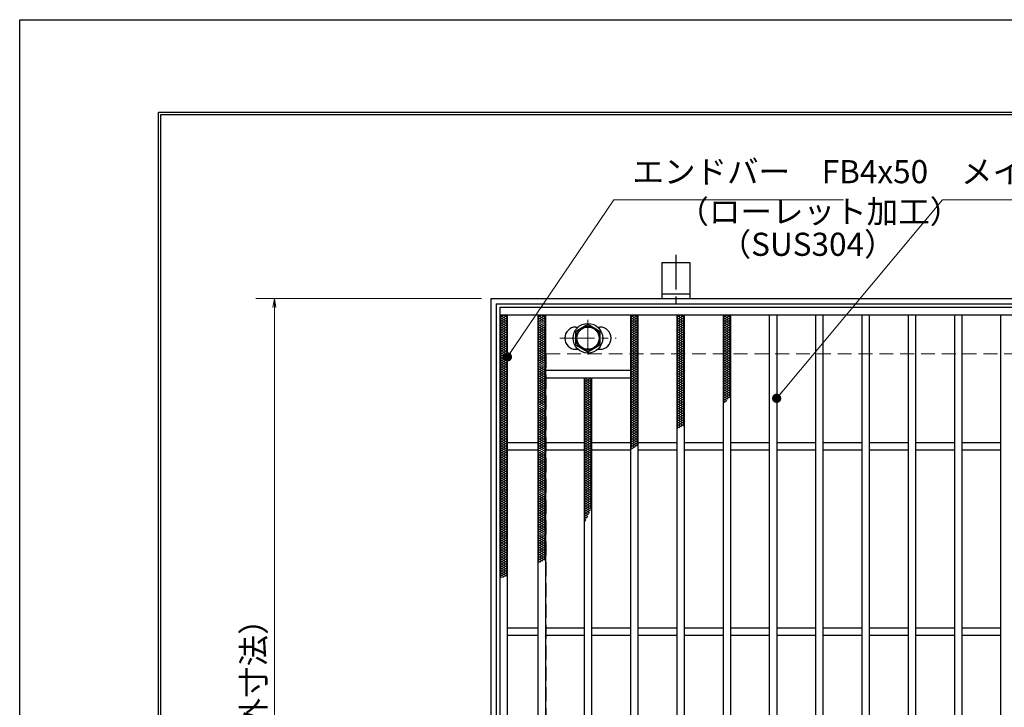
# Model space of a CAD drawing. Extents: x 0 to 2100, y 0 to 1485.
# Drawn here: x 0 to 532, y 1114 to 1485 of the extents above; entities that cross this region are included whole.
import ezdxf

# ---------------------------------------------------------------- set-up
doc = ezdxf.new("R2010")
doc.units = 0
doc.header["$LTSCALE"] = 15
doc.header["$MEASUREMENT"] = 0
doc.linetypes.add('CENTER', pattern=[2, 1.25, -0.25, 0.25, -0.25])
doc.linetypes.add('DASHED', pattern=[0.75, 0.5, -0.25])
doc.layers.get('0').update_dxf_attribs({"color": 5, "linetype": 'CONTINUOUS'})
doc.layers.get('DEFPOINTS').update_dxf_attribs({"color": 250, "linetype": 'CONTINUOUS'})
doc.layers.add('7-図\u3000枠', color=160, linetype='CONTINUOUS')
for name, color, linetype, lineweight in [('アンカー', 7, 'CONTINUOUS', 25), ('ハッチング', 253, 'CONTINUOUS', 15), ('中心線', 6, 'CENTER', 18), ('寸法注釈', 30, 'CONTINUOUS', 18), ('枠', 7, 'CONTINUOUS', 25), ('溝開口', 254, 'DASHED', 18), ('締付部品', 7, 'CONTINUOUS', 25), ('蓋', 5, 'CONTINUOUS', 25)]:
    doc.layers.add(name, color=color, linetype=linetype, lineweight=lineweight)
doc.styles.add('BIGFONT', font='romans.shx', dxfattribs={"width": 0.7336, "bigfont": 'extfont.shx'})
doc.styles.get("Standard").update_dxf_attribs({"font": 'ROMANS.SHX', "width": 0.8, "height": 12.5, "bigfont": 'EXTFONT.SHX'})
doc.dimstyles.get("Standard").update_dxf_attribs({"dimscale": 5, "dimtxt": 12.5, "dimasz": 2, "dimexe": 0.5, "dimexo": 0.5, "dimgap": 0.5, "dimtad": 3, "dimdec": 4, "dimdsep": 46, "dimtxsty": 'Standard', "dimblk1": 'OPEN', "dimblk2": 'OPEN', "dimsah": 1, "dimcen": 0, "dimclrd": 30, "dimclre": 30, "dimclrt": 256, "dimadec": 4, "dimazin": 2, "dimtfac": 1, "dimtdec": 4, "dimtmove": 0, "dimatfit": 3, "dimldrblk": 'OPEN', "dimfxl": 0, "dimtolj": 1, "dimlwd": -1, "dimlwe": -1, "dimarcsym": 0})

# ---------------------------------------------------------------- blocks, each defined once
blk = doc.blocks.new('_OPEN')
at = {"color": 0, "linetype": 'ByBlock'}
for p, q in [((-1, 0.17), (0, 0)), ((0, 0), (-1, -0.17)), ((0, 0), (-1, 0))]:
    blk.add_line(p, q, dxfattribs=at)
blk = doc.blocks.new('*D118')
at = {"layer": 'DEFPOINTS', "color": 0}
for p in [(254.55, 1334.53), (137.64, 874.53), (254.55, 874.53)]:
    blk.add_point(p, dxfattribs=at)
at = {"layer": '寸法注釈', "color": 30}
for p, q in [((249.55, 1334.53), (127.64, 1334.53)), ((137.64, 1329.53), (137.64, 879.53)), ((249.55, 874.53), (127.64, 874.53))]:
    blk.add_line(p, q, dxfattribs=at)
at = {"layer": '寸法注釈', "color": 30, "xscale": 5, "yscale": 5, "zscale": 5}
for p, rotation in [((137.64, 1334.53), 90), ((137.64, 874.53), 270)]:
    blk.add_blockref('_OPEN', p, dxfattribs=dict(at, rotation=rotation))
at = {"layer": '寸法注釈', "color": 7, "insert": (126.39, 1104.53), "char_height": 12.5, "attachment_point": 5, "rotation": 90, "style": 'BIGFONT'}
blk.add_mtext('\\A1;460（枠外寸法）', dxfattribs=at)
blk = doc.blocks.new('_Dot')
at = {"color": 0, "linetype": 'ByBlock', "lineweight": -2}
blk.add_line((-0.5, 0), (-1, 0), dxfattribs=at)
at = {"color": 0, "linetype": 'ByBlock', "const_width": 0.5}
blk.add_lwpolyline([(-0.25, 0, 1), (0.25, 0, 1)], format="xyb", close=True, dxfattribs=at)
blk = doc.blocks.new('A$C5D7C781A')
at = {"layer": 'アンカー', "color": 6, "linetype": 'CENTER'}
blk.add_line((7.5, 28.02), (7.5, 0), dxfattribs=at)
at = {"layer": 'アンカー'}
for p, q in [((0, 23.76), (0, 4.45)), ((0, 23.76), (15, 23.76)), ((15, 23.76), (15, 4.45)), ((15, 6.75), (0, 6.75)), ((0, 4.45), (15, 4.45))]:
    blk.add_line(p, q, dxfattribs=at)

msp = doc.modelspace()

# ---------------------------------------------------------------- linework, layer by layer
at = {"layer": '7-図\u3000枠', "color": 253}
for p, q in [((75, 50), (75, 1435)), ((75, 1435), (2050, 1435)), ((76.25, 51.25), (76.25, 1433.75)), ((76.25, 1433.75), (2048.75, 1433.75))]:
    msp.add_line(p, q, dxfattribs=at)
at = {"layer": 'DEFPOINTS'}
for p, q in [((0, 0), (0, 1485)), ((0, 1485), (2100, 1485))]:
    msp.add_line(p, q, dxfattribs=at)
at = {"layer": 'ハッチング'}
for p, q in [((259.55, 1324.28), (261.55, 1325.53)), ((259.55, 1325.53), (263.55, 1323.03)), ((259.55, 1323.03), (263.55, 1325.53)), ((261.55, 1325.53), (263.55, 1324.28)), ((280.05, 1323.03), (284.05, 1325.53)), ((280.05, 1325.53), (284.05, 1323.03)), ((280.05, 1324.28), (282.05, 1325.53)), ((282.05, 1325.53), (284.05, 1324.28)), ((330.05, 1323.03), (334.05, 1325.53)), ((330.05, 1325.53), (334.05, 1323.03)), ((330.05, 1324.28), (332.05, 1325.53)), ((332.05, 1325.53), (334.05, 1324.28)), ((355.05, 1323.03), (359.05, 1325.53)), ((355.05, 1325.53), (359.05, 1323.03)), ((355.05, 1324.28), (357.05, 1325.53)), ((357.05, 1325.53), (359.05, 1324.28)), ((380.05, 1323.03), (384.05, 1325.53)), ((380.05, 1325.53), (384.05, 1323.03)), ((380.05, 1324.28), (382.05, 1325.53)), ((382.05, 1325.53), (384.05, 1324.28)), ((259.55, 1324.28), (263.55, 1321.78)), ((259.55, 1321.78), (263.55, 1324.28)), ((259.55, 1323.03), (263.55, 1320.53)), ((259.55, 1320.53), (263.55, 1323.03)), ((259.55, 1321.78), (263.55, 1319.28)), ((259.55, 1319.28), (263.55, 1321.78)), ((259.55, 1320.53), (263.55, 1318.03)), ((259.55, 1318.03), (263.55, 1320.53)), ((280.05, 1321.78), (284.05, 1324.28)), ((280.05, 1324.28), (284.05, 1321.78)), ((280.05, 1320.53), (284.05, 1323.03)), ((280.05, 1323.03), (284.05, 1320.53)), ((280.05, 1319.28), (284.05, 1321.78)), ((280.05, 1321.78), (284.05, 1319.28)), ((280.05, 1318.03), (284.05, 1320.53)), ((280.05, 1320.53), (284.05, 1318.03)), ((330.05, 1321.78), (334.05, 1324.28)), ((330.05, 1324.28), (334.05, 1321.78)), ((330.05, 1320.53), (334.05, 1323.03)), ((330.05, 1323.03), (334.05, 1320.53)), ((330.05, 1319.28), (334.05, 1321.78)), ((330.05, 1321.78), (334.05, 1319.28)), ((330.05, 1318.03), (334.05, 1320.53)), ((330.05, 1320.53), (334.05, 1318.03)), ((355.05, 1321.78), (359.05, 1324.28)), ((355.05, 1324.28), (359.05, 1321.78)), ((355.05, 1320.53), (359.05, 1323.03)), ((355.05, 1323.03), (359.05, 1320.53)), ((355.05, 1319.28), (359.05, 1321.78)), ((355.05, 1321.78), (359.05, 1319.28)), ((355.05, 1318.03), (359.05, 1320.53)), ((355.05, 1320.53), (359.05, 1318.03)), ((380.05, 1321.78), (384.05, 1324.28)), ((380.05, 1324.28), (384.05, 1321.78)), ((380.05, 1320.53), (384.05, 1323.03)), ((380.05, 1323.03), (384.05, 1320.53)), ((380.05, 1319.28), (384.05, 1321.78)), ((380.05, 1321.78), (384.05, 1319.28)), ((380.05, 1318.03), (384.05, 1320.53)), ((380.05, 1320.53), (384.05, 1318.03)), ((259.55, 1319.28), (263.55, 1316.78)), ((259.55, 1316.78), (263.55, 1319.28)), ((259.55, 1318.03), (263.55, 1315.53)), ((259.55, 1315.53), (263.55, 1318.03)), ((259.55, 1316.78), (263.55, 1314.28)), ((259.55, 1314.28), (263.55, 1316.78)), ((259.55, 1315.53), (263.55, 1313.03)), ((259.55, 1313.03), (263.55, 1315.53)), ((259.55, 1314.28), (263.55, 1311.78)), ((259.55, 1311.78), (263.55, 1314.28)), ((280.05, 1316.78), (284.05, 1319.28)), ((280.05, 1319.28), (284.05, 1316.78)), ((280.05, 1315.53), (284.05, 1318.03)), ((280.05, 1318.03), (284.05, 1315.53)), ((280.05, 1314.28), (284.05, 1316.78)), ((280.05, 1316.78), (284.05, 1314.28)), ((280.05, 1313.03), (284.05, 1315.53)), ((280.05, 1315.53), (284.05, 1313.03)), ((280.05, 1311.78), (284.05, 1314.28)), ((280.05, 1314.28), (284.05, 1311.78)), ((330.05, 1316.78), (334.05, 1319.28)), ((330.05, 1319.28), (334.05, 1316.78)), ((330.05, 1315.53), (334.05, 1318.03)), ((330.05, 1318.03), (334.05, 1315.53)), ((330.05, 1314.28), (334.05, 1316.78)), ((330.05, 1316.78), (334.05, 1314.28)), ((330.05, 1313.03), (334.05, 1315.53)), ((330.05, 1315.53), (334.05, 1313.03)), ((330.05, 1311.78), (334.05, 1314.28)), ((330.05, 1314.28), (334.05, 1311.78)), ((355.05, 1316.78), (359.05, 1319.28)), ((355.05, 1319.28), (359.05, 1316.78)), ((355.05, 1315.53), (359.05, 1318.03)), ((355.05, 1318.03), (359.05, 1315.53)), ((355.05, 1314.28), (359.05, 1316.78)), ((355.05, 1316.78), (359.05, 1314.28)), ((355.05, 1313.03), (359.05, 1315.53)), ((355.05, 1315.53), (359.05, 1313.03)), ((355.05, 1311.78), (359.05, 1314.28)), ((355.05, 1314.28), (359.05, 1311.78)), ((380.05, 1316.78), (384.05, 1319.28)), ((380.05, 1319.28), (384.05, 1316.78)), ((380.05, 1315.53), (384.05, 1318.03)), ((380.05, 1318.03), (384.05, 1315.53)), ((380.05, 1314.28), (384.05, 1316.78)), ((380.05, 1316.78), (384.05, 1314.28)), ((380.05, 1313.03), (384.05, 1315.53)), ((380.05, 1315.53), (384.05, 1313.03)), ((380.05, 1311.78), (384.05, 1314.28)), ((380.05, 1314.28), (384.05, 1311.78)), ((259.55, 1313.03), (263.55, 1310.53)), ((259.55, 1310.53), (263.55, 1313.03)), ((259.55, 1311.78), (263.55, 1309.28)), ((259.55, 1309.28), (263.55, 1311.78)), ((259.55, 1310.53), (263.55, 1308.03)), ((259.55, 1308.03), (263.55, 1310.53)), ((259.55, 1309.28), (263.55, 1306.78)), ((259.55, 1306.78), (263.55, 1309.28)), ((280.05, 1310.53), (284.05, 1313.03)), ((280.05, 1313.03), (284.05, 1310.53)), ((280.05, 1309.28), (284.05, 1311.78)), ((280.05, 1311.78), (284.05, 1309.28)), ((280.05, 1308.03), (284.05, 1310.53)), ((280.05, 1310.53), (284.05, 1308.03)), ((280.05, 1306.78), (284.05, 1309.28)), ((280.05, 1309.28), (284.05, 1306.78)), ((330.05, 1310.53), (334.05, 1313.03)), ((330.05, 1313.03), (334.05, 1310.53)), ((330.05, 1309.28), (334.05, 1311.78)), ((330.05, 1311.78), (334.05, 1309.28)), ((330.05, 1308.03), (334.05, 1310.53)), ((330.05, 1310.53), (334.05, 1308.03)), ((330.05, 1306.78), (334.05, 1309.28)), ((330.05, 1309.28), (334.05, 1306.78)), ((355.05, 1310.53), (359.05, 1313.03)), ((355.05, 1313.03), (359.05, 1310.53)), ((355.05, 1309.28), (359.05, 1311.78)), ((355.05, 1311.78), (359.05, 1309.28)), ((355.05, 1308.03), (359.05, 1310.53)), ((355.05, 1310.53), (359.05, 1308.03)), ((355.05, 1306.78), (359.05, 1309.28)), ((355.05, 1309.28), (359.05, 1306.78)), ((380.05, 1310.53), (384.05, 1313.03)), ((380.05, 1313.03), (384.05, 1310.53)), ((380.05, 1309.28), (384.05, 1311.78)), ((380.05, 1311.78), (384.05, 1309.28)), ((380.05, 1308.03), (384.05, 1310.53)), ((380.05, 1310.53), (384.05, 1308.03)), ((380.05, 1306.78), (384.05, 1309.28)), ((380.05, 1309.28), (384.05, 1306.78)), ((259.55, 1308.03), (263.55, 1305.53)), ((259.55, 1305.53), (263.55, 1308.03)), ((259.55, 1306.78), (263.55, 1304.28)), ((259.55, 1304.28), (263.55, 1306.78)), ((259.55, 1305.53), (263.55, 1303.03)), ((259.55, 1303.03), (263.55, 1305.53)), ((259.55, 1304.28), (263.55, 1301.78)), ((259.55, 1301.78), (263.55, 1304.28)), ((280.05, 1305.53), (284.05, 1308.03)), ((280.05, 1308.03), (284.05, 1305.53)), ((280.05, 1304.28), (284.05, 1306.78)), ((280.05, 1306.78), (284.05, 1304.28)), ((280.05, 1303.03), (284.05, 1305.53)), ((280.05, 1305.53), (284.05, 1303.03)), ((280.05, 1301.78), (284.05, 1304.28)), ((280.05, 1304.28), (284.05, 1301.78)), ((330.05, 1305.53), (334.05, 1308.03)), ((330.05, 1308.03), (334.05, 1305.53)), ((330.05, 1304.28), (334.05, 1306.78)), ((330.05, 1306.78), (334.05, 1304.28)), ((330.05, 1303.03), (334.05, 1305.53)), ((330.05, 1305.53), (334.05, 1303.03)), ((330.05, 1301.78), (334.05, 1304.28)), ((330.05, 1304.28), (334.05, 1301.78)), ((355.05, 1305.53), (359.05, 1308.03)), ((355.05, 1308.03), (359.05, 1305.53)), ((355.05, 1304.28), (359.05, 1306.78)), ((355.05, 1306.78), (359.05, 1304.28)), ((355.05, 1303.03), (359.05, 1305.53)), ((355.05, 1305.53), (359.05, 1303.03)), ((355.05, 1301.78), (359.05, 1304.28)), ((355.05, 1304.28), (359.05, 1301.78)), ((380.05, 1305.53), (384.05, 1308.03)), ((380.05, 1308.03), (384.05, 1305.53)), ((380.05, 1304.28), (384.05, 1306.78)), ((380.05, 1306.78), (384.05, 1304.28)), ((380.05, 1303.03), (384.05, 1305.53)), ((380.05, 1305.53), (384.05, 1303.03)), ((380.05, 1301.78), (384.05, 1304.28)), ((380.05, 1304.28), (384.05, 1301.78)), ((259.55, 1303.03), (263.55, 1300.53)), ((259.55, 1300.53), (263.55, 1303.03)), ((259.55, 1301.78), (263.55, 1299.28)), ((259.55, 1299.28), (263.55, 1301.78)), ((259.55, 1300.53), (263.55, 1298.03)), ((259.55, 1298.03), (263.55, 1300.53)), ((259.55, 1299.28), (263.55, 1296.78)), ((259.55, 1296.78), (263.55, 1299.28)), ((280.05, 1300.53), (284.05, 1303.03)), ((280.05, 1303.03), (284.05, 1300.53)), ((280.05, 1299.28), (284.05, 1301.78)), ((280.05, 1301.78), (284.05, 1299.28)), ((280.05, 1298.03), (284.05, 1300.53)), ((280.05, 1300.53), (284.05, 1298.03)), ((280.05, 1296.78), (284.05, 1299.28)), ((280.05, 1299.28), (284.05, 1296.78)), ((330.05, 1300.53), (334.05, 1303.03)), ((330.05, 1303.03), (334.05, 1300.53)), ((330.05, 1299.28), (334.05, 1301.78)), ((330.05, 1301.78), (334.05, 1299.28)), ((330.05, 1298.03), (334.05, 1300.53)), ((330.05, 1300.53), (334.05, 1298.03)), ((330.05, 1296.78), (334.05, 1299.28)), ((330.05, 1299.28), (334.05, 1296.78)), ((355.05, 1300.53), (359.05, 1303.03)), ((355.05, 1303.03), (359.05, 1300.53)), ((355.05, 1299.28), (359.05, 1301.78)), ((355.05, 1301.78), (359.05, 1299.28)), ((355.05, 1298.03), (359.05, 1300.53)), ((355.05, 1300.53), (359.05, 1298.03)), ((355.05, 1296.78), (359.05, 1299.28)), ((355.05, 1299.28), (359.05, 1296.78)), ((380.05, 1300.53), (384.05, 1303.03)), ((380.05, 1303.03), (384.05, 1300.53)), ((380.05, 1299.28), (384.05, 1301.78)), ((380.05, 1301.78), (384.05, 1299.28)), ((380.05, 1298.03), (384.05, 1300.53)), ((380.05, 1300.53), (384.05, 1298.03)), ((380.05, 1296.78), (384.05, 1299.28)), ((380.05, 1299.28), (384.05, 1296.78)), ((259.55, 1298.03), (263.55, 1295.53)), ((259.55, 1295.53), (263.55, 1298.03)), ((259.55, 1296.78), (263.55, 1294.28)), ((259.55, 1294.28), (263.55, 1296.78)), ((259.55, 1295.53), (263.55, 1293.03)), ((259.55, 1293.03), (263.55, 1295.53)), ((259.55, 1294.28), (263.55, 1291.78)), ((259.55, 1291.78), (263.55, 1294.28)), ((259.55, 1293.03), (263.55, 1290.53)), ((259.55, 1290.53), (263.55, 1293.03)), ((280.05, 1295.53), (284.05, 1298.03)), ((280.05, 1298.03), (284.05, 1295.53)), ((280.05, 1294.28), (284.05, 1296.78)), ((280.05, 1296.78), (284.05, 1294.28)), ((280.05, 1293.03), (284.05, 1295.53)), ((280.05, 1295.53), (284.05, 1293.03)), ((280.05, 1291.78), (284.05, 1294.28)), ((280.05, 1294.28), (284.05, 1291.78)), ((280.05, 1290.53), (284.05, 1293.03)), ((280.05, 1293.03), (284.05, 1290.53)), ((330.05, 1295.53), (334.05, 1298.03)), ((330.05, 1298.03), (334.05, 1295.53)), ((330.05, 1294.28), (334.05, 1296.78)), ((330.05, 1296.78), (334.05, 1294.28)), ((330.05, 1293.03), (334.05, 1295.53)), ((330.05, 1295.53), (334.05, 1293.03)), ((330.05, 1291.78), (334.05, 1294.28)), ((330.05, 1294.28), (334.05, 1291.78)), ((330.05, 1290.53), (334.05, 1293.03)), ((330.05, 1293.03), (334.05, 1290.53)), ((355.05, 1295.53), (359.05, 1298.03)), ((355.05, 1298.03), (359.05, 1295.53)), ((355.05, 1294.28), (359.05, 1296.78)), ((355.05, 1296.78), (359.05, 1294.28)), ((355.05, 1293.03), (359.05, 1295.53)), ((355.05, 1295.53), (359.05, 1293.03)), ((355.05, 1291.78), (359.05, 1294.28)), ((355.05, 1294.28), (359.05, 1291.78)), ((355.05, 1290.53), (359.05, 1293.03)), ((355.05, 1293.03), (359.05, 1290.53)), ((380.05, 1295.53), (384.05, 1298.03)), ((380.05, 1298.03), (384.05, 1295.53)), ((380.05, 1294.28), (384.05, 1296.78)), ((380.05, 1296.78), (384.05, 1294.28)), ((380.05, 1293.03), (384.05, 1295.53)), ((380.05, 1295.53), (384.05, 1293.03)), ((380.05, 1291.78), (384.05, 1294.28)), ((380.05, 1294.28), (384.05, 1291.78)), ((380.05, 1290.53), (384.05, 1293.03)), ((380.05, 1293.03), (384.05, 1290.53)), ((259.55, 1291.78), (263.55, 1289.28)), ((259.55, 1289.28), (263.55, 1291.78)), ((259.55, 1290.53), (263.55, 1288.03)), ((259.55, 1288.03), (263.55, 1290.53)), ((259.55, 1289.28), (263.55, 1286.78)), ((259.55, 1286.78), (263.55, 1289.28)), ((259.55, 1288.03), (263.55, 1285.53)), ((259.55, 1285.53), (263.55, 1288.03)), ((280.05, 1289.28), (284.05, 1291.78)), ((280.05, 1291.78), (284.05, 1289.28)), ((280.05, 1288.03), (284.05, 1290.53)), ((280.05, 1290.53), (284.05, 1288.03)), ((280.05, 1286.78), (284.05, 1289.28)), ((280.05, 1289.28), (284.05, 1286.78)), ((280.05, 1285.53), (284.05, 1288.03)), ((280.05, 1288.03), (284.05, 1285.53)), ((305.05, 1289.28), (308.65, 1291.53)), ((305.05, 1290.53), (306.65, 1291.53)), ((305.05, 1288.03), (309.05, 1290.53)), ((305.05, 1290.53), (309.05, 1288.03)), ((305.05, 1286.78), (309.05, 1289.28)), ((305.05, 1289.28), (309.05, 1286.78)), ((305.05, 1285.53), (309.05, 1288.03)), ((305.05, 1288.03), (309.05, 1285.53)), ((305.45, 1291.53), (309.05, 1289.28)), ((307.45, 1291.53), (309.05, 1290.53)), ((330.05, 1289.28), (334.05, 1291.78)), ((330.05, 1291.78), (334.05, 1289.28)), ((330.05, 1288.03), (334.05, 1290.53)), ((330.05, 1290.53), (334.05, 1288.03)), ((330.05, 1286.78), (334.05, 1289.28)), ((330.05, 1289.28), (334.05, 1286.78)), ((330.05, 1285.53), (334.05, 1288.03)), ((330.05, 1288.03), (334.05, 1285.53)), ((355.05, 1289.28), (359.05, 1291.78)), ((355.05, 1291.78), (359.05, 1289.28)), ((355.05, 1288.03), (359.05, 1290.53)), ((355.05, 1290.53), (359.05, 1288.03)), ((355.05, 1286.78), (359.05, 1289.28)), ((355.05, 1289.28), (359.05, 1286.78)), ((355.05, 1285.53), (359.05, 1288.03)), ((355.05, 1288.03), (359.05, 1285.53)), ((380.05, 1289.28), (384.05, 1291.78)), ((380.05, 1291.78), (384.05, 1289.28)), ((380.05, 1288.03), (384.05, 1290.53)), ((380.05, 1290.53), (384.05, 1288.03)), ((380.05, 1286.78), (384.05, 1289.28)), ((380.05, 1289.28), (384.05, 1286.78)), ((380.05, 1285.53), (384.05, 1288.03)), ((380.05, 1288.03), (384.05, 1285.53)), ((259.55, 1286.78), (263.55, 1284.28)), ((259.55, 1284.28), (263.55, 1286.78)), ((259.55, 1285.53), (263.55, 1283.03)), ((259.55, 1283.03), (263.55, 1285.53)), ((259.55, 1284.28), (263.55, 1281.78)), ((259.55, 1281.78), (263.55, 1284.28)), ((259.55, 1283.03), (263.55, 1280.53)), ((259.55, 1280.53), (263.55, 1283.03)), ((280.05, 1284.28), (284.05, 1286.78)), ((280.05, 1286.78), (284.05, 1284.28)), ((280.05, 1283.03), (284.05, 1285.53)), ((280.05, 1285.53), (284.05, 1283.03)), ((280.05, 1281.78), (284.05, 1284.28)), ((280.05, 1284.28), (284.05, 1281.78)), ((280.05, 1280.53), (284.05, 1283.03)), ((280.05, 1283.03), (284.05, 1280.53)), ((305.05, 1284.28), (309.05, 1286.78)), ((305.05, 1286.78), (309.05, 1284.28)), ((305.05, 1283.03), (309.05, 1285.53)), ((305.05, 1285.53), (309.05, 1283.03)), ((305.05, 1281.78), (309.05, 1284.28)), ((305.05, 1284.28), (309.05, 1281.78)), ((305.05, 1280.53), (309.05, 1283.03)), ((305.05, 1283.03), (309.05, 1280.53)), ((330.05, 1284.28), (334.05, 1286.78)), ((330.05, 1286.78), (334.05, 1284.28)), ((330.05, 1283.03), (334.05, 1285.53)), ((330.05, 1285.53), (334.05, 1283.03)), ((330.05, 1281.78), (334.05, 1284.28)), ((330.05, 1284.28), (334.05, 1281.78)), ((330.05, 1280.53), (334.05, 1283.03)), ((330.05, 1283.03), (334.05, 1280.53)), ((355.05, 1284.28), (359.05, 1286.78)), ((355.05, 1286.78), (359.05, 1284.28)), ((355.05, 1283.03), (359.05, 1285.53)), ((355.05, 1285.53), (359.05, 1283.03)), ((355.05, 1281.78), (359.05, 1284.28)), ((355.05, 1284.28), (359.05, 1281.78)), ((355.05, 1280.53), (359.05, 1283.03)), ((355.05, 1283.03), (359.05, 1280.53)), ((380.05, 1284.28), (384.05, 1286.78)), ((380.05, 1286.78), (384.05, 1284.28)), ((380.05, 1283.03), (384.05, 1285.53)), ((380.05, 1285.53), (384.05, 1283.03)), ((380.05, 1281.78), (384.05, 1284.28)), ((380.05, 1284.28), (384.05, 1281.78)), ((380.05, 1280.53), (384.05, 1283.03)), ((380.05, 1283.03), (383.49, 1280.88)), ((259.55, 1281.78), (263.55, 1279.28)), ((259.55, 1279.28), (263.55, 1281.78)), ((259.55, 1280.53), (263.55, 1278.03)), ((259.55, 1278.03), (263.55, 1280.53)), ((259.55, 1279.28), (263.55, 1276.78)), ((259.55, 1276.78), (263.55, 1279.28)), ((259.55, 1278.03), (263.55, 1275.53)), ((259.55, 1275.53), (263.55, 1278.03)), ((280.05, 1279.28), (284.05, 1281.78)), ((280.05, 1281.78), (284.05, 1279.28)), ((280.05, 1278.03), (284.05, 1280.53)), ((280.05, 1280.53), (284.05, 1278.03)), ((280.05, 1276.78), (284.05, 1279.28)), ((280.05, 1279.28), (284.05, 1276.78)), ((280.05, 1275.53), (284.05, 1278.03)), ((280.05, 1278.03), (284.05, 1275.53)), ((305.05, 1279.28), (309.05, 1281.78)), ((305.05, 1281.78), (309.05, 1279.28)), ((305.05, 1278.03), (309.05, 1280.53)), ((305.05, 1280.53), (309.05, 1278.03)), ((305.05, 1276.78), (309.05, 1279.28)), ((305.05, 1279.28), (309.05, 1276.78)), ((305.05, 1275.53), (309.05, 1278.03)), ((305.05, 1278.03), (309.05, 1275.53)), ((330.05, 1279.28), (334.05, 1281.78)), ((330.05, 1281.78), (334.05, 1279.28)), ((330.05, 1278.03), (334.05, 1280.53)), ((330.05, 1280.53), (334.05, 1278.03)), ((330.05, 1276.78), (334.05, 1279.28)), ((330.05, 1279.28), (334.05, 1276.78)), ((330.05, 1275.53), (334.05, 1278.03)), ((330.05, 1278.03), (334.05, 1275.53)), ((355.05, 1279.28), (359.05, 1281.78)), ((355.05, 1281.78), (359.05, 1279.28)), ((355.05, 1278.03), (359.05, 1280.53)), ((355.05, 1280.53), (359.05, 1278.03)), ((355.05, 1276.78), (359.05, 1279.28)), ((355.05, 1279.28), (359.05, 1276.78)), ((355.05, 1275.53), (359.05, 1278.03)), ((355.05, 1278.03), (359.05, 1275.53)), ((380.05, 1279.28), (384.05, 1281.78)), ((380.05, 1281.78), (382.78, 1280.08)), ((380.05, 1280.53), (382.04, 1279.29)), ((380.05, 1279.28), (381.27, 1278.52)), ((380.05, 1278.03), (381.99, 1279.24)), ((380.05, 1278.03), (380.47, 1277.77)), ((259.55, 1276.78), (263.55, 1274.28)), ((259.55, 1274.28), (263.55, 1276.78)), ((259.55, 1275.53), (263.55, 1273.03)), ((259.55, 1273.03), (263.55, 1275.53)), ((259.55, 1274.28), (263.55, 1271.78)), ((259.55, 1271.78), (263.55, 1274.28)), ((259.55, 1273.03), (263.55, 1270.53)), ((259.55, 1270.53), (263.55, 1273.03)), ((259.55, 1271.78), (263.55, 1269.28)), ((259.55, 1269.28), (263.55, 1271.78)), ((280.05, 1274.28), (284.05, 1276.78)), ((280.05, 1276.78), (284.05, 1274.28)), ((280.05, 1273.03), (284.05, 1275.53)), ((280.05, 1275.53), (284.05, 1273.03)), ((280.05, 1271.78), (284.05, 1274.28)), ((280.05, 1274.28), (284.05, 1271.78)), ((280.05, 1270.53), (284.05, 1273.03)), ((280.05, 1273.03), (284.05, 1270.53)), ((280.05, 1269.28), (284.05, 1271.78)), ((280.05, 1271.78), (284.05, 1269.28)), ((305.05, 1274.28), (309.05, 1276.78)), ((305.05, 1276.78), (309.05, 1274.28)), ((305.05, 1273.03), (309.05, 1275.53)), ((305.05, 1275.53), (309.05, 1273.03)), ((305.05, 1271.78), (309.05, 1274.28)), ((305.05, 1274.28), (309.05, 1271.78)), ((305.05, 1270.53), (309.05, 1273.03)), ((305.05, 1273.03), (309.05, 1270.53)), ((305.05, 1269.28), (309.05, 1271.78)), ((305.05, 1271.78), (309.05, 1269.28)), ((330.05, 1274.28), (334.05, 1276.78)), ((330.05, 1276.78), (334.05, 1274.28)), ((330.05, 1273.03), (334.05, 1275.53)), ((330.05, 1275.53), (334.05, 1273.03)), ((330.05, 1271.78), (334.05, 1274.28)), ((330.05, 1274.28), (334.05, 1271.78)), ((330.05, 1270.53), (334.05, 1273.03)), ((330.05, 1273.03), (334.05, 1270.53)), ((330.05, 1269.28), (334.05, 1271.78)), ((330.05, 1271.78), (334.05, 1269.28)), ((355.05, 1274.28), (359.05, 1276.78)), ((355.05, 1276.78), (359.05, 1274.28)), ((355.05, 1273.03), (359.05, 1275.53)), ((355.05, 1275.53), (359.05, 1273.03)), ((355.05, 1271.78), (359.05, 1274.28)), ((355.05, 1274.28), (359.05, 1271.78)), ((355.05, 1270.53), (359.05, 1273.03)), ((355.05, 1273.03), (359.05, 1270.53)), ((355.05, 1269.28), (359.05, 1271.78)), ((355.05, 1271.78), (359.05, 1269.28)), ((259.55, 1270.53), (263.55, 1268.03)), ((259.55, 1268.03), (263.55, 1270.53)), ((259.55, 1269.28), (263.55, 1266.78)), ((259.55, 1266.78), (263.55, 1269.28)), ((259.55, 1268.03), (263.55, 1265.53)), ((259.55, 1265.53), (263.55, 1268.03)), ((259.55, 1266.78), (263.55, 1264.28)), ((259.55, 1264.28), (263.55, 1266.78)), ((280.05, 1268.03), (284.05, 1270.53)), ((280.05, 1270.53), (284.05, 1268.03)), ((280.05, 1266.78), (284.05, 1269.28)), ((280.05, 1269.28), (284.05, 1266.78)), ((280.05, 1265.53), (284.05, 1268.03)), ((280.05, 1268.03), (284.05, 1265.53)), ((280.05, 1264.28), (284.05, 1266.78)), ((280.05, 1266.78), (284.05, 1264.28)), ((305.05, 1268.03), (309.05, 1270.53)), ((305.05, 1270.53), (309.05, 1268.03)), ((305.05, 1266.78), (309.05, 1269.28)), ((305.05, 1269.28), (309.05, 1266.78)), ((305.05, 1265.53), (309.05, 1268.03)), ((305.05, 1268.03), (309.05, 1265.53)), ((305.05, 1264.28), (309.05, 1266.78)), ((305.05, 1266.78), (309.05, 1264.28)), ((330.05, 1268.03), (334.05, 1270.53)), ((330.05, 1270.53), (334.05, 1268.03)), ((330.05, 1266.78), (334.05, 1269.28)), ((330.05, 1269.28), (334.05, 1266.78)), ((330.05, 1265.53), (334.05, 1268.03)), ((330.05, 1268.03), (334.05, 1265.53)), ((330.05, 1264.28), (334.05, 1266.78)), ((330.05, 1266.78), (334.05, 1264.28)), ((355.05, 1268.03), (359.05, 1270.53)), ((355.05, 1270.53), (359.05, 1268.03)), ((355.05, 1266.78), (359.05, 1269.28)), ((355.05, 1269.28), (359.05, 1266.78)), ((355.05, 1265.53), (359.05, 1268.03)), ((355.05, 1268.03), (358.91, 1265.62)), ((355.05, 1264.28), (359.05, 1266.78)), ((355.05, 1266.78), (357.69, 1265.14)), ((259.55, 1265.53), (263.55, 1263.03)), ((259.55, 1263.03), (263.55, 1265.53)), ((259.55, 1264.28), (263.55, 1261.78)), ((259.55, 1261.78), (263.55, 1264.28)), ((259.55, 1263.03), (263.55, 1260.53)), ((259.55, 1260.53), (263.55, 1263.03)), ((259.55, 1261.78), (263.55, 1259.28)), ((259.55, 1259.28), (263.55, 1261.78)), ((280.05, 1263.03), (284.05, 1265.53)), ((280.05, 1265.53), (284.05, 1263.03)), ((280.05, 1261.78), (284.05, 1264.28)), ((280.05, 1264.28), (284.05, 1261.78)), ((280.05, 1260.53), (284.05, 1263.03)), ((280.05, 1263.03), (284.05, 1260.53)), ((280.05, 1259.28), (284.05, 1261.78)), ((280.05, 1261.78), (284.05, 1259.28)), ((305.05, 1263.03), (309.05, 1265.53)), ((305.05, 1265.53), (309.05, 1263.03)), ((305.05, 1261.78), (309.05, 1264.28)), ((305.05, 1264.28), (309.05, 1261.78)), ((305.05, 1260.53), (309.05, 1263.03)), ((305.05, 1263.03), (309.05, 1260.53)), ((305.05, 1259.28), (309.05, 1261.78)), ((305.05, 1261.78), (309.05, 1259.28)), ((330.05, 1263.03), (334.05, 1265.53)), ((330.05, 1265.53), (334.05, 1263.03)), ((330.05, 1261.78), (334.05, 1264.28)), ((330.05, 1264.28), (334.05, 1261.78)), ((330.05, 1260.53), (334.05, 1263.03)), ((330.05, 1263.03), (334.05, 1260.53)), ((330.05, 1259.28), (334.05, 1261.78)), ((330.05, 1261.78), (334.05, 1259.28)), ((355.05, 1265.53), (356.46, 1264.65)), ((355.05, 1264.28), (355.22, 1264.18)), ((259.55, 1260.53), (263.55, 1258.03)), ((259.55, 1258.03), (263.55, 1260.53)), ((259.55, 1259.28), (263.55, 1256.78)), ((259.55, 1256.78), (263.55, 1259.28)), ((259.55, 1258.03), (263.55, 1255.53)), ((259.55, 1255.53), (263.55, 1258.03)), ((259.55, 1256.78), (263.55, 1254.28)), ((259.55, 1254.28), (263.55, 1256.78)), ((280.05, 1258.03), (284.05, 1260.53)), ((280.05, 1260.53), (284.05, 1258.03)), ((280.05, 1256.78), (284.05, 1259.28)), ((280.05, 1259.28), (284.05, 1256.78)), ((280.05, 1255.53), (284.05, 1258.03)), ((280.05, 1258.03), (284.05, 1255.53)), ((280.05, 1254.28), (284.05, 1256.78)), ((280.05, 1256.78), (284.05, 1254.28)), ((305.05, 1258.03), (309.05, 1260.53)), ((305.05, 1260.53), (309.05, 1258.03)), ((305.05, 1256.78), (309.05, 1259.28)), ((305.05, 1259.28), (309.05, 1256.78)), ((305.05, 1255.53), (309.05, 1258.03)), ((305.05, 1258.03), (309.05, 1255.53)), ((305.05, 1254.28), (309.05, 1256.78)), ((305.05, 1256.78), (309.05, 1254.28)), ((330.05, 1258.03), (334.05, 1260.53)), ((330.05, 1260.53), (334.05, 1258.03)), ((330.05, 1256.78), (334.05, 1259.28)), ((330.05, 1259.28), (334.05, 1256.78)), ((330.05, 1255.53), (334.05, 1258.03)), ((330.05, 1258.03), (334.05, 1255.53)), ((330.05, 1254.28), (334.05, 1256.78)), ((330.05, 1256.78), (333.39, 1254.7)), ((259.55, 1255.53), (263.55, 1253.03)), ((259.55, 1253.03), (263.55, 1255.53)), ((259.55, 1254.28), (263.55, 1251.78)), ((259.55, 1251.78), (263.55, 1254.28)), ((259.55, 1253.03), (263.55, 1250.53)), ((259.55, 1250.53), (263.55, 1253.03)), ((259.55, 1251.78), (263.55, 1249.28)), ((259.55, 1249.28), (263.55, 1251.78)), ((259.55, 1250.53), (263.55, 1248.03)), ((259.55, 1248.03), (263.55, 1250.53)), ((280.05, 1253.03), (284.05, 1255.53)), ((280.05, 1255.53), (284.05, 1253.03)), ((280.05, 1251.78), (284.05, 1254.28)), ((280.05, 1254.28), (284.05, 1251.78)), ((280.05, 1250.53), (284.05, 1253.03)), ((280.05, 1253.03), (284.05, 1250.53)), ((280.05, 1249.28), (284.05, 1251.78)), ((280.05, 1251.78), (284.05, 1249.28)), ((280.05, 1248.03), (284.05, 1250.53)), ((280.05, 1250.53), (284.05, 1248.03)), ((305.05, 1253.03), (309.05, 1255.53)), ((305.05, 1255.53), (309.05, 1253.03)), ((305.05, 1251.78), (309.05, 1254.28)), ((305.05, 1254.28), (309.05, 1251.78)), ((305.05, 1250.53), (309.05, 1253.03)), ((305.05, 1253.03), (309.05, 1250.53)), ((305.05, 1249.28), (309.05, 1251.78)), ((305.05, 1251.78), (309.05, 1249.28)), ((305.05, 1248.03), (309.05, 1250.53)), ((305.05, 1250.53), (309.05, 1248.03)), ((330.05, 1253.03), (334.05, 1255.53)), ((330.05, 1255.53), (332.35, 1254.09)), ((330.05, 1254.28), (331.34, 1253.48)), ((330.05, 1253.03), (330.35, 1252.85)), ((259.55, 1249.28), (263.55, 1246.78)), ((259.55, 1246.78), (263.55, 1249.28)), ((259.55, 1248.03), (263.55, 1245.53)), ((259.55, 1245.53), (263.55, 1248.03)), ((259.55, 1246.78), (263.55, 1244.28)), ((259.55, 1244.28), (263.55, 1246.78)), ((259.55, 1245.53), (263.55, 1243.03)), ((259.55, 1243.03), (263.55, 1245.53)), ((280.05, 1246.78), (284.05, 1249.28)), ((280.05, 1249.28), (284.05, 1246.78)), ((280.05, 1245.53), (284.05, 1248.03)), ((280.05, 1248.03), (284.05, 1245.53)), ((280.05, 1244.28), (284.05, 1246.78)), ((280.05, 1246.78), (284.05, 1244.28)), ((280.05, 1243.03), (284.05, 1245.53)), ((280.05, 1245.53), (284.05, 1243.03)), ((305.05, 1246.78), (309.05, 1249.28)), ((305.05, 1249.28), (309.05, 1246.78)), ((305.05, 1245.53), (309.05, 1248.03)), ((305.05, 1248.03), (309.05, 1245.53)), ((305.05, 1244.28), (309.05, 1246.78)), ((305.05, 1246.78), (309.05, 1244.28)), ((305.05, 1243.03), (309.05, 1245.53)), ((305.05, 1245.53), (309.05, 1243.03)), ((259.55, 1244.28), (263.55, 1241.78)), ((259.55, 1241.78), (263.55, 1244.28)), ((259.55, 1243.03), (263.55, 1240.53)), ((259.55, 1240.53), (263.55, 1243.03)), ((259.55, 1241.78), (263.55, 1239.28)), ((259.55, 1239.28), (263.55, 1241.78)), ((259.55, 1240.53), (263.55, 1238.03)), ((259.55, 1238.03), (263.55, 1240.53)), ((280.05, 1241.78), (284.05, 1244.28)), ((280.05, 1244.28), (284.05, 1241.78)), ((280.05, 1240.53), (284.05, 1243.03)), ((280.05, 1243.03), (284.05, 1240.53)), ((280.05, 1239.28), (284.05, 1241.78)), ((280.05, 1241.78), (284.05, 1239.28)), ((280.05, 1238.03), (284.05, 1240.53)), ((280.05, 1240.53), (284.05, 1238.03)), ((305.05, 1241.78), (309.05, 1244.28)), ((305.05, 1244.28), (309.05, 1241.78)), ((305.05, 1240.53), (309.05, 1243.03)), ((305.05, 1243.03), (309.05, 1240.53)), ((305.05, 1239.28), (309.05, 1241.78)), ((305.05, 1241.78), (309.05, 1239.28)), ((305.05, 1238.03), (309.05, 1240.53)), ((305.05, 1240.53), (309.05, 1238.03)), ((259.55, 1239.28), (263.55, 1236.78)), ((259.55, 1236.78), (263.55, 1239.28)), ((259.55, 1238.03), (263.55, 1235.53)), ((259.55, 1235.53), (263.55, 1238.03)), ((259.55, 1236.78), (263.55, 1234.28)), ((259.55, 1234.28), (263.55, 1236.78)), ((259.55, 1235.53), (263.55, 1233.03)), ((259.55, 1233.03), (263.55, 1235.53)), ((280.05, 1236.78), (284.05, 1239.28)), ((280.05, 1239.28), (284.05, 1236.78)), ((280.05, 1235.53), (284.05, 1238.03)), ((280.05, 1238.03), (284.05, 1235.53)), ((280.05, 1234.28), (284.05, 1236.78)), ((280.05, 1236.78), (284.05, 1234.28)), ((280.05, 1233.03), (284.05, 1235.53)), ((280.05, 1235.53), (284.05, 1233.03)), ((305.05, 1236.78), (309.05, 1239.28)), ((305.05, 1239.28), (309.05, 1236.78)), ((305.05, 1235.53), (309.05, 1238.03)), ((305.05, 1238.03), (309.05, 1235.53)), ((305.05, 1234.28), (309.05, 1236.78)), ((305.05, 1236.78), (309.05, 1234.28)), ((305.05, 1233.03), (309.05, 1235.53)), ((305.05, 1235.53), (309.05, 1233.03)), ((259.55, 1234.28), (263.55, 1231.78)), ((259.55, 1231.78), (263.55, 1234.28)), ((259.55, 1233.03), (263.55, 1230.53)), ((259.55, 1230.53), (263.55, 1233.03)), ((259.55, 1231.78), (263.55, 1229.28)), ((259.55, 1229.28), (263.55, 1231.78)), ((259.55, 1230.53), (263.55, 1228.03)), ((259.55, 1228.03), (263.55, 1230.53)), ((259.55, 1229.28), (263.55, 1226.78)), ((259.55, 1226.78), (263.55, 1229.28)), ((280.05, 1231.78), (284.05, 1234.28)), ((280.05, 1234.28), (284.05, 1231.78)), ((280.05, 1230.53), (284.05, 1233.03)), ((280.05, 1233.03), (284.05, 1230.53)), ((280.05, 1229.28), (284.05, 1231.78)), ((280.05, 1231.78), (284.05, 1229.28)), ((280.05, 1228.03), (284.05, 1230.53)), ((280.05, 1230.53), (284.05, 1228.03)), ((280.05, 1226.78), (284.05, 1229.28)), ((280.05, 1229.28), (284.05, 1226.78)), ((305.05, 1231.78), (309.05, 1234.28)), ((305.05, 1234.28), (309.05, 1231.78)), ((305.05, 1230.53), (309.05, 1233.03)), ((305.05, 1233.03), (309.05, 1230.53)), ((305.05, 1229.28), (309.05, 1231.78)), ((305.05, 1231.78), (309.05, 1229.28)), ((305.05, 1228.03), (309.05, 1230.53)), ((305.05, 1230.53), (309.05, 1228.03)), ((305.05, 1226.78), (309.05, 1229.28)), ((305.05, 1229.28), (309.05, 1226.78)), ((259.55, 1228.03), (263.55, 1225.53)), ((259.55, 1225.53), (263.55, 1228.03)), ((259.55, 1226.78), (263.55, 1224.28)), ((259.55, 1224.28), (263.55, 1226.78)), ((259.55, 1225.53), (263.55, 1223.03)), ((259.55, 1223.03), (263.55, 1225.53)), ((259.55, 1224.28), (263.55, 1221.78)), ((259.55, 1221.78), (263.55, 1224.28)), ((280.05, 1225.53), (284.05, 1228.03)), ((280.05, 1228.03), (284.05, 1225.53)), ((280.05, 1224.28), (284.05, 1226.78)), ((280.05, 1226.78), (284.05, 1224.28)), ((280.05, 1223.03), (284.05, 1225.53)), ((280.05, 1225.53), (284.05, 1223.03)), ((280.05, 1221.78), (284.05, 1224.28)), ((280.05, 1224.28), (284.05, 1221.78)), ((305.05, 1225.53), (309.05, 1228.03)), ((305.05, 1228.03), (309.05, 1225.53)), ((305.05, 1224.28), (309.05, 1226.78)), ((305.05, 1226.78), (309.05, 1224.28)), ((305.05, 1223.03), (309.05, 1225.53)), ((305.05, 1225.53), (309.05, 1223.03)), ((305.05, 1221.78), (309.05, 1224.28)), ((305.05, 1224.28), (309.05, 1221.78)), ((259.55, 1223.03), (263.55, 1220.53)), ((259.55, 1220.53), (263.55, 1223.03)), ((259.55, 1221.78), (263.55, 1219.28)), ((259.55, 1219.28), (263.55, 1221.78)), ((259.55, 1220.53), (263.55, 1218.03)), ((259.55, 1218.03), (263.55, 1220.53)), ((259.55, 1219.28), (263.55, 1216.78)), ((259.55, 1216.78), (263.55, 1219.28)), ((280.05, 1220.53), (284.05, 1223.03)), ((280.05, 1223.03), (284.05, 1220.53)), ((280.05, 1219.28), (284.05, 1221.78)), ((280.05, 1221.78), (284.05, 1219.28)), ((280.05, 1218.03), (284.05, 1220.53)), ((280.05, 1220.53), (284.05, 1218.03)), ((280.05, 1216.78), (284.05, 1219.28)), ((280.05, 1219.28), (284.05, 1216.78)), ((305.05, 1220.53), (309.05, 1223.03)), ((305.05, 1223.03), (308.7, 1220.75)), ((305.05, 1219.28), (309.05, 1221.78)), ((305.05, 1221.78), (308.27, 1219.77)), ((305.05, 1220.53), (307.83, 1218.79)), ((305.05, 1218.03), (308.43, 1220.15)), ((305.05, 1219.28), (307.39, 1217.82)), ((305.05, 1216.78), (307.66, 1218.41)), ((259.55, 1218.03), (263.55, 1215.53)), ((259.55, 1215.53), (263.55, 1218.03)), ((259.55, 1216.78), (263.55, 1214.28)), ((259.55, 1214.28), (263.55, 1216.78)), ((259.55, 1215.53), (263.55, 1213.03)), ((259.55, 1213.03), (263.55, 1215.53)), ((259.55, 1214.28), (263.55, 1211.78)), ((259.55, 1211.78), (263.55, 1214.28)), ((280.05, 1215.53), (284.05, 1218.03)), ((280.05, 1218.03), (284.05, 1215.53)), ((280.05, 1214.28), (284.05, 1216.78)), ((280.05, 1216.78), (284.05, 1214.28)), ((280.05, 1213.03), (284.05, 1215.53)), ((280.05, 1215.53), (284.05, 1213.03)), ((280.05, 1211.78), (284.05, 1214.28)), ((280.05, 1214.28), (284.05, 1211.78)), ((305.05, 1218.03), (306.94, 1216.85)), ((305.05, 1216.78), (306.48, 1215.89)), ((305.05, 1215.53), (306.85, 1216.66)), ((305.05, 1215.53), (306.01, 1214.93)), ((305.05, 1214.28), (305.98, 1214.86)), ((305.05, 1214.28), (305.53, 1213.98)), ((259.55, 1213.03), (263.55, 1210.53)), ((259.55, 1210.53), (263.55, 1213.03)), ((259.55, 1211.78), (263.55, 1209.28)), ((259.55, 1209.28), (263.55, 1211.78)), ((259.55, 1210.53), (263.55, 1208.03)), ((259.55, 1208.03), (263.55, 1210.53)), ((259.55, 1209.28), (263.55, 1206.78)), ((259.55, 1206.78), (263.55, 1209.28)), ((259.55, 1208.03), (263.55, 1205.53)), ((259.55, 1205.53), (263.55, 1208.03)), ((280.05, 1210.53), (284.05, 1213.03)), ((280.05, 1213.03), (284.05, 1210.53)), ((280.05, 1209.28), (284.05, 1211.78)), ((280.05, 1211.78), (284.05, 1209.28)), ((280.05, 1208.03), (284.05, 1210.53)), ((280.05, 1210.53), (284.05, 1208.03)), ((280.05, 1206.78), (284.05, 1209.28)), ((280.05, 1209.28), (284.05, 1206.78)), ((280.05, 1205.53), (284.05, 1208.03)), ((280.05, 1208.03), (284.05, 1205.53)), ((259.55, 1206.78), (263.55, 1204.28)), ((259.55, 1204.28), (263.55, 1206.78)), ((259.55, 1205.53), (263.55, 1203.03)), ((259.55, 1203.03), (263.55, 1205.53)), ((259.55, 1204.28), (263.55, 1201.78)), ((259.55, 1201.78), (263.55, 1204.28)), ((259.55, 1203.03), (263.55, 1200.53)), ((259.55, 1200.53), (263.55, 1203.03)), ((280.05, 1204.28), (284.05, 1206.78)), ((280.05, 1206.78), (284.05, 1204.28)), ((280.05, 1203.03), (284.05, 1205.53)), ((280.05, 1205.53), (284.05, 1203.03)), ((280.05, 1201.78), (284.05, 1204.28)), ((280.05, 1204.28), (284.05, 1201.78)), ((280.05, 1200.53), (284.05, 1203.03)), ((280.05, 1203.03), (284.05, 1200.53)), ((259.55, 1201.78), (263.55, 1199.28)), ((259.55, 1199.28), (263.55, 1201.78)), ((259.55, 1200.53), (263.55, 1198.03)), ((259.55, 1198.03), (263.55, 1200.53)), ((259.55, 1199.28), (263.55, 1196.78)), ((259.55, 1196.78), (263.55, 1199.28)), ((259.55, 1198.03), (263.55, 1195.53)), ((259.55, 1195.53), (263.55, 1198.03)), ((280.05, 1199.28), (284.05, 1201.78)), ((280.05, 1201.78), (284.05, 1199.28)), ((280.05, 1198.03), (284.05, 1200.53)), ((280.05, 1200.53), (284.05, 1198.03)), ((280.05, 1196.78), (284.05, 1199.28)), ((280.05, 1199.28), (284.05, 1196.78)), ((280.05, 1195.53), (284.05, 1198.03)), ((280.05, 1198.03), (284.05, 1195.53)), ((259.55, 1196.78), (263.55, 1194.28)), ((259.55, 1194.28), (263.55, 1196.78)), ((259.55, 1195.53), (263.55, 1193.03)), ((259.55, 1193.03), (263.55, 1195.53)), ((259.55, 1194.28), (263.55, 1191.78)), ((259.55, 1191.78), (263.55, 1194.28)), ((259.55, 1193.03), (263.55, 1190.53)), ((259.55, 1190.53), (263.55, 1193.03)), ((280.05, 1194.28), (284.05, 1196.78)), ((280.05, 1196.78), (284.05, 1194.28)), ((280.05, 1193.03), (284.05, 1195.53)), ((280.05, 1195.53), (283.89, 1193.13)), ((280.05, 1191.78), (284.05, 1194.28)), ((280.05, 1194.28), (282.76, 1192.59)), ((280.05, 1193.03), (281.6, 1192.07)), ((259.55, 1191.78), (263.55, 1189.28)), ((259.55, 1189.28), (263.55, 1191.78)), ((259.55, 1190.53), (263.55, 1188.03)), ((259.55, 1188.03), (263.55, 1190.53)), ((259.55, 1189.28), (263.55, 1186.78)), ((259.55, 1186.78), (263.55, 1189.28)), ((259.55, 1188.03), (263.55, 1185.53)), ((259.55, 1185.53), (263.55, 1188.03)), ((259.55, 1186.78), (263.19, 1184.51)), ((259.55, 1184.28), (263.55, 1186.78)), ((280.05, 1191.78), (280.41, 1191.55)), ((259.55, 1185.53), (261.79, 1184.13)), ((259.55, 1184.28), (260.39, 1183.76)), ((260.95, 1183.91), (263.55, 1185.53))]:
    msp.add_line(p, q, dxfattribs=at)
for p in [(259.55, 1325.53), (280.05, 1325.53), (330.05, 1325.53), (355.05, 1325.53), (380.05, 1325.53)]:
    msp.add_point(p, dxfattribs=at)
at = {"layer": '中心線'}
for p, q in [((307.05, 1322.93), (307.05, 1303.14)), ((291.8, 1313.04), (322.3, 1313.04))]:
    msp.add_line(p, q, dxfattribs=at)
at = {"layer": '枠'}
for p, q in [((254.55, 1334.53), (1459.55, 1334.53)), ((254.55, 1334.53), (254.55, 874.53)), ((257.55, 1331.53), (1457.71, 1331.53)), ((257.55, 1331.53), (257.55, 877.53))]:
    msp.add_line(p, q, dxfattribs=at)
at = {"layer": '溝開口'}
for q in [(1254.55, 1304.53), (284.55, 904.53)]:
    msp.add_line((284.55, 1304.53), q, dxfattribs=at)
at = {"layer": '締付部品'}
for p, q in [((300.55, 1316.79), (307.05, 1320.54)), ((307.05, 1320.54), (313.55, 1316.79)), ((300.55, 1309.28), (300.55, 1316.79)), ((313.55, 1316.79), (313.55, 1309.28)), ((307.05, 1305.53), (300.55, 1309.28)), ((313.55, 1309.28), (307.05, 1305.53))]:
    msp.add_line(p, q, dxfattribs=at)
for centre, radius in [((307.05, 1313.03), 8), ((307.05, 1313.04), 6.5), ((307.05, 1313.04), 5.99)]:
    msp.add_circle(centre, radius, dxfattribs=at)
at = {"layer": '蓋'}
for p, q in [((1254.55, 1329.53), (259.55, 1329.53)), ((259.55, 879.53), (259.55, 1329.53)), ((1254.55, 1325.53), (259.55, 1325.53)), ((263.55, 883.53), (263.55, 1325.53)), ((280.05, 1325.53), (280.05, 883.53)), ((284.05, 1325.53), (284.05, 883.53)), ((330.05, 1325.53), (330.05, 883.53)), ((334.05, 1325.53), (334.05, 883.53)), ((355.05, 1325.53), (355.05, 883.53)), ((359.05, 1325.53), (359.05, 883.53)), ((380.05, 1325.53), (380.05, 883.53)), ((384.05, 1325.53), (384.05, 883.53)), ((405.05, 1325.53), (405.05, 883.53)), ((409.05, 1325.53), (409.05, 883.53)), ((430.05, 1325.53), (430.05, 883.53)), ((434.05, 1325.53), (434.05, 883.53)), ((455.05, 1325.53), (455.05, 883.53)), ((459.05, 1325.53), (459.05, 883.53)), ((480.05, 1325.53), (480.05, 883.53)), ((484.05, 1325.53), (484.05, 883.53)), ((505.05, 1325.53), (505.05, 883.53)), ((509.05, 1325.53), (509.05, 883.53)), ((530.05, 1325.53), (530.05, 883.53)), ((300.55, 1319.04), (301.76, 1319.04)), ((312.34, 1319.04), (313.55, 1319.04)), ((300.55, 1307.04), (301.76, 1307.04)), ((312.34, 1307.04), (313.55, 1307.04)), ((330.05, 1295.53), (284.05, 1295.53)), ((330.05, 1291.53), (284.05, 1291.53)), ((305.05, 1291.53), (305.05, 917.53)), ((309.05, 1291.53), (309.05, 917.53)), ((280.05, 1256.53), (263.55, 1256.53)), ((305.05, 1256.53), (284.05, 1256.53)), ((330.05, 1256.53), (309.05, 1256.53)), ((355.05, 1256.53), (334.05, 1256.53)), ((380.05, 1256.53), (359.05, 1256.53)), ((405.05, 1256.53), (384.05, 1256.53)), ((430.05, 1256.53), (409.05, 1256.53)), ((455.05, 1256.53), (434.05, 1256.53)), ((480.05, 1256.53), (459.05, 1256.53)), ((505.05, 1256.53), (484.05, 1256.53)), ((530.05, 1256.53), (509.05, 1256.53)), ((280.05, 1252.53), (263.55, 1252.53)), ((305.05, 1252.53), (284.05, 1252.53)), ((330.05, 1252.53), (309.05, 1252.53)), ((355.05, 1252.53), (334.05, 1252.53)), ((380.05, 1252.53), (359.05, 1252.53)), ((405.05, 1252.53), (384.05, 1252.53)), ((430.05, 1252.53), (409.05, 1252.53)), ((455.05, 1252.53), (434.05, 1252.53)), ((480.05, 1252.53), (459.05, 1252.53)), ((505.05, 1252.53), (484.05, 1252.53)), ((530.05, 1252.53), (509.05, 1252.53)), ((280.05, 1156.53), (263.55, 1156.53)), ((305.05, 1156.53), (284.05, 1156.53)), ((330.05, 1156.53), (309.05, 1156.53)), ((355.05, 1156.53), (334.05, 1156.53)), ((380.05, 1156.53), (359.05, 1156.53)), ((405.05, 1156.53), (384.05, 1156.53)), ((430.05, 1156.53), (409.05, 1156.53)), ((455.05, 1156.53), (434.05, 1156.53)), ((480.05, 1156.53), (459.05, 1156.53)), ((505.05, 1156.53), (484.05, 1156.53)), ((530.05, 1156.53), (509.05, 1156.53)), ((280.05, 1152.53), (263.55, 1152.53)), ((305.05, 1152.53), (284.05, 1152.53)), ((330.05, 1152.53), (309.05, 1152.53)), ((355.05, 1152.53), (334.05, 1152.53)), ((380.05, 1152.53), (359.05, 1152.53)), ((405.05, 1152.53), (384.05, 1152.53)), ((430.05, 1152.53), (409.05, 1152.53)), ((455.05, 1152.53), (434.05, 1152.53)), ((480.05, 1152.53), (459.05, 1152.53)), ((505.05, 1152.53), (484.05, 1152.53)), ((530.05, 1152.53), (509.05, 1152.53))]:
    msp.add_line(p, q, dxfattribs=at)
for centre, start, end in [((300.55, 1313.04), 90, 270), ((313.55, 1313.04), 270, 90)]:
    msp.add_arc(centre, 6, start, end, dxfattribs=at)
at = {"layer": '蓋', "color": 7}
msp.add_point((259.55, 1329.53), dxfattribs=at)

# ---------------------------------------------------------------- block references
at = {"layer": 'アンカー'}
msp.add_blockref('A$C5D7C781A', (347.05, 1330.08), dxfattribs=at)

# ---------------------------------------------------------------- texts
at = {"layer": '寸法注釈', "color": 7, "char_height": 12.5, "attachment_point": 7, "style": 'BIGFONT'}
for s, insert in [('エンドバー\u3000FB4x50', (331.07, 1392.81)), ('メインバー\u3000FB4x50', (508.63, 1392.81)), ('（ローレット加工）', (355.35, 1371.25)), ('（SUS304）', (378.2, 1353.59))]:
    msp.add_mtext(s, dxfattribs=dict(at, insert=insert))

# ---------------------------------------------------------------- dimensions: what is measured, and where the dimension line sits
at = {"layer": '寸法注釈'}
dim = msp.add_linear_dim(base=(137.64, 874.53), p1=(254.55, 1334.53), p2=(254.55, 874.53), angle=90, text='<>（枠外寸法）', dimstyle='Standard', override={"dimscale": 5, "dimtxt": 2.5, "dimasz": 1, "dimexe": 2, "dimexo": 1, "dimgap": 1, "dimtad": 3, "dimtih": 0, "dimtoh": 0, "dimdec": 1, "dimzin": 8, "dimtxsty": 'BIGFONT', "dimblk": 'Dot', "dimcen": -0.09, "dimclrd": 30, "dimclre": 30, "dimclrt": 7, "dimadec": 1, "dimtdec": 1, "dimtofl": 1, "dimldrblk": 'Dot', "dimtvp": 1, "dimtzin": 8}, dxfattribs=at)
dim.commit()
dim.dimension.update_dxf_attribs({"geometry": '*D118', "text_midpoint": (126.39, 1104.53)})

# ---------------------------------------------------------------- leaders
at = {"layer": '寸法注釈', "annotation_type": 0, "has_hookline": 1, "hookline_direction": 0, "text_width": 114.14}
for points in [[(263.55, 1302.92), (321.07, 1387.81), (326.07, 1387.81)], [(409.05, 1280.59), (498.63, 1387.81), (503.63, 1387.81)]]:
    msp.add_leader(points, dimstyle='Standard', override={"dimscale": 5, "dimtxt": 2.5, "dimasz": 1, "dimexe": 2, "dimexo": 1, "dimgap": 1, "dimtad": 3, "dimtih": 0, "dimtoh": 0, "dimdec": 1, "dimzin": 8, "dimtxsty": 'BIGFONT', "dimcen": -0.09, "dimclrd": 30, "dimclre": 30, "dimclrt": 7, "dimadec": 1, "dimtdec": 1, "dimtofl": 1, "dimldrblk": 'Dot', "dimtvp": 1, "dimtzin": 8}, dxfattribs=at)

doc.saveas('drawing.dxf')
